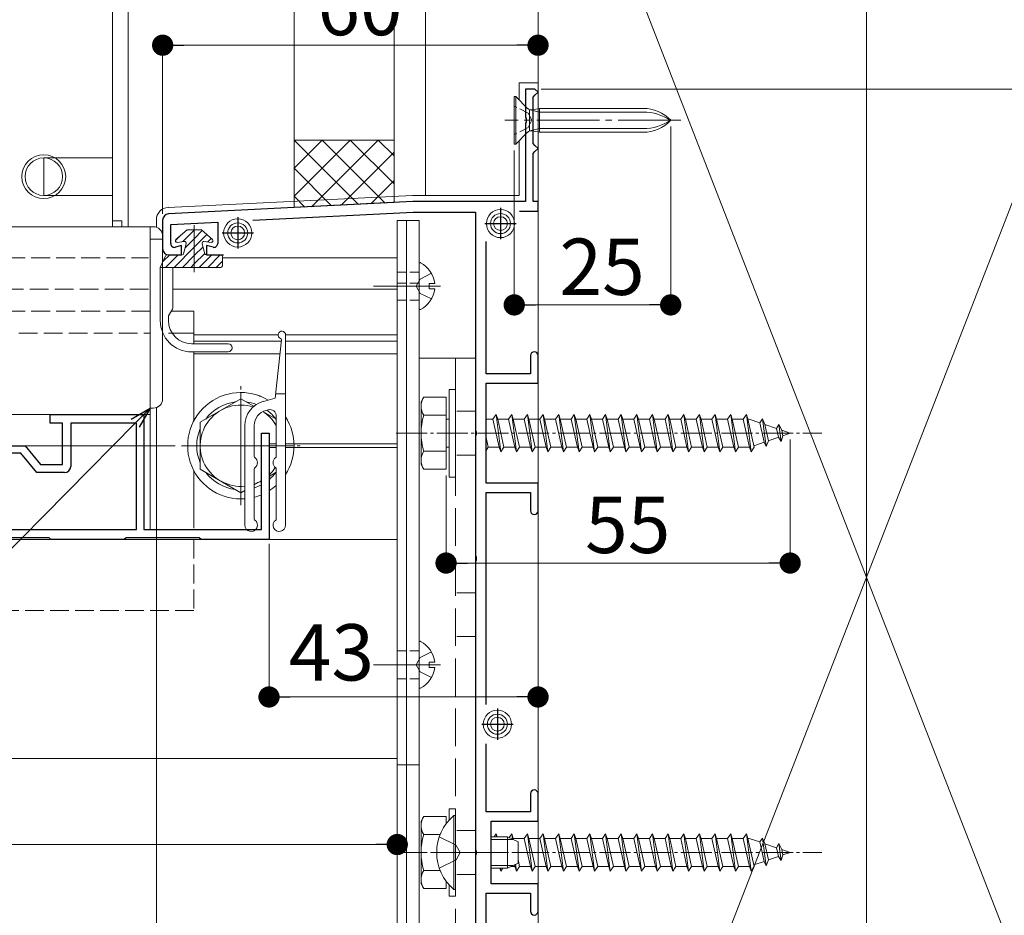
# Model space of a CAD drawing. Extents: x 0 to 1386, y 0 to 2244.
# Drawn here: x 1013 to 1171, y 1330 to 1473 of the extents above; entities that cross this region are included whole.
import ezdxf

# ---------------------------------------------------------------- set-up
doc = ezdxf.new("R2010")
doc.units = 0
doc.linetypes.add('YCENTER_1', pattern=[13, 10, -1, 1, -1])
doc.linetypes.add('YHIDDEN_1', pattern=[4, 3, -1])
for name, color, linetype, lineweight in [('YKK_11', 7, 'CONTINUOUS', 30), ('YKK_12', 2, 'CONTINUOUS', 13), ('YKK_13', 4, 'CONTINUOUS', 13), ('YKK_D', 6, 'CONTINUOUS', 13), ('YSS_K', 3, 'CONTINUOUS', 13)]:
    doc.layers.add(name, color=color, linetype=linetype, lineweight=lineweight)
doc.styles.get("Standard").update_dxf_attribs({"font": 'txt', "bigfont": 'BIGFONT'})

msp = doc.modelspace()

# ---------------------------------------------------------------- linework, layer by layer
at = {"layer": 'YKK_11', "color": 0, "linetype": 'ByBlock', "lineweight": -2, "ltscale": 0.5}
for p, q in [((1095.8, 1462.38), (1094.3, 1462.38)), ((1094.3, 1462.38), (1094.3, 1457.84)), ((1096.3, 1461.88), (1095.8, 1462.38)), ((1095.5, 1461.08), (1095.8, 1461.38)), ((1095.5, 1453.68), (1095.5, 1461.08)), ((1095.8, 1461.38), (1096.3, 1461.88)), ((1094.3, 1457.84), (1094.42, 1457.65)), ((1094.42, 1457.65), (1094.42, 1457.11)), ((1094.42, 1457.11), (1094.3, 1456.92)), ((1094.3, 1456.92), (1094.3, 1444.38)), ((1095.8, 1453.38), (1095.5, 1453.68)), ((1096.3, 1452.88), (1095.8, 1453.38)), ((1095.8, 1452.38), (1096.3, 1452.88)), ((1095.5, 1452.08), (1095.8, 1452.38)), ((1095.5, 1444.38), (1095.5, 1452.08)), ((1076.3, 1444.38), (1037.25, 1442.43)), ((1094.3, 1444.38), (1076.3, 1444.38)), ((1096.3, 1444.38), (1095.5, 1444.38)), ((1096.3, 1442.88), (1096.3, 1444.38)), ((1050.69, 1441.4), (1076.34, 1442.68)), ((1076.34, 1442.68), (1086.3, 1442.68)), ((1086.3, 1442.68), (1086.3, 1407.84)), ((1093.36, 1442.88), (1096.3, 1442.88)), ((1036.3, 1441.43), (1036.3, 1436.88)), ((1037.6, 1440.74), (1045.1, 1441.12)), ((1037.6, 1437.68), (1037.6, 1440.74)), ((1045.1, 1441.12), (1045.1, 1437.68)), ((1039.3, 1437.38), (1038.37, 1437.11)), ((1039.3, 1435.88), (1039.3, 1437.38)), ((1044.35, 1437.1), (1043.3, 1437.37)), ((1043.3, 1437.37), (1043.3, 1435.88)), ((1088, 1416.88), (1088, 1438.01)), ((1037.3, 1435.88), (1039.3, 1435.88)), ((1043.3, 1435.88), (1046, 1435.88)), ((1095.1, 1419.78), (1095.1, 1416.88)), ((1096.3, 1415.38), (1096.3, 1419.78)), ((1095.1, 1416.88), (1088, 1416.88)), ((1088, 1399.38), (1088, 1415.38)), ((1088, 1415.38), (1096.3, 1415.38)), ((1018.3, 1408.98), (1018.3, 1410.38)), ((1018.3, 1410.38), (1033.3, 1410.38)), ((1033.3, 1410.38), (1033.3, 1391.98)), ((1020.3, 1408.98), (1018.3, 1408.98)), ((1020.3, 1402.38), (1020.3, 1408.98)), ((1032.1, 1408.98), (1021.6, 1408.98)), ((1021.6, 1408.98), (1021.6, 1402.08)), ((1032.1, 1391.98), (1032.1, 1408.98)), ((1052.1, 1391.98), (1052.1, 1407.38)), ((1052.1, 1407.38), (1053.3, 1407.38)), ((1053.3, 1407.38), (1053.3, 1390.38)), ((1086.3, 1407.84), (1086.42, 1407.65)), ((1086.42, 1407.11), (1086.3, 1406.92)), ((1086.42, 1407.65), (1086.42, 1407.11)), ((1008.76, 1405.38), (1014.3, 1405.38)), ((1014.3, 1405.38), (1016.8, 1402.38)), ((1086.3, 1406.92), (1086.3, 1387.84)), ((1013.61, 1404.18), (1012.1, 1404.18)), ((1016.19, 1401.08), (1013.61, 1404.18)), ((1016.8, 1402.38), (1020.3, 1402.38)), ((1020.6, 1401.08), (1016.19, 1401.08)), ((1096.3, 1399.38), (1088, 1399.38)), ((1096.3, 1394.98), (1096.3, 1399.38)), ((1088, 1364.04), (1088, 1397.88)), ((1088, 1397.88), (1095.1, 1397.88)), ((1095.1, 1397.88), (1095.1, 1394.98)), ((1000.8, 1391.98), (1032.1, 1391.98)), ((1000.8, 1391.98), (1032.1, 1391.98)), ((1033.3, 1391.98), (1052.1, 1391.98)), ((1018.15, 1390.68), (1006.45, 1390.68)), ((1018.45, 1390.38), (1018.15, 1390.68)), ((1030.15, 1390.38), (1018.45, 1390.38)), ((1030.45, 1390.68), (1030.15, 1390.38)), ((1042.15, 1390.68), (1030.45, 1390.68)), ((1042.45, 1390.38), (1042.15, 1390.68)), ((1053.3, 1390.38), (1042.45, 1390.38)), ((1086.3, 1387.84), (1086.42, 1387.65)), ((1086.42, 1387.11), (1086.3, 1386.92)), ((1086.3, 1386.92), (1086.3, 1340.84)), ((1086.42, 1387.65), (1086.42, 1387.11)), ((1088, 1346.88), (1088, 1357.72)), ((1095.1, 1349.78), (1095.1, 1346.88)), ((1096.3, 1345.38), (1096.3, 1349.78)), ((1095.1, 1346.88), (1088, 1346.88)), ((1088.8, 1335.38), (1088.8, 1345.38)), ((1088.8, 1345.38), (1096.3, 1345.38)), ((1086.3, 1340.84), (1086.42, 1340.65)), ((1086.42, 1340.11), (1086.3, 1339.92)), ((1086.3, 1339.92), (1086.3, 1317.84)), ((1086.42, 1340.65), (1086.42, 1340.11)), ((1096.3, 1335.38), (1088.8, 1335.38)), ((1096.3, 1330.98), (1096.3, 1335.38)), ((1088, 1296.88), (1088, 1333.88)), ((1088, 1333.88), (1095.1, 1333.88)), ((1095.1, 1333.88), (1095.1, 1330.98))]:
    msp.add_line(p, q, dxfattribs=at)
at = {"layer": 'YKK_11', "color": 2, "ltscale": 0.5}
for p, q in [((1090.3, 1443.38), (1090.3, 1438.38)), ((1048.3, 1441.88), (1048.3, 1436.88)), ((1087.8, 1440.88), (1092.8, 1440.88)), ((1045.8, 1439.38), (1050.8, 1439.38)), ((1089.8, 1363.38), (1089.8, 1358.38)), ((1087.3, 1360.88), (1092.3, 1360.88))]:
    msp.add_line(p, q, dxfattribs=at)
at = {"layer": 'YKK_11', "color": 0, "linetype": 'ByBlock', "lineweight": -2, "ltscale": 0.5}
for centre, radius, start, end in [((1037.3, 1441.43), 1, 92.8624, 180), ((1037.3, 1436.88), 1, 180, 270), ((1038.2, 1437.68), 0.6, 180, 286.6459), ((1044.5, 1437.68), 0.6, 255.7557, 360), ((1095.7, 1419.78), 0.6, 90, 180), ((1095.7, 1419.78), 0.6, 0, 90), ((1020.6, 1402.08), 1, 270, 360), ((1095.7, 1394.98), 0.6, 180, 270), ((1095.7, 1394.98), 0.6, 270, 360), ((1095.7, 1349.78), 0.6, 90, 180), ((1095.7, 1349.78), 0.6, 0, 90), ((1095.7, 1330.98), 0.6, 180, 270), ((1095.7, 1330.98), 0.6, 270, 360)]:
    msp.add_arc(centre, radius, start, end, dxfattribs=at)
at = {"layer": 'YKK_12', "ltscale": 3}
msp.add_line((1148.8, 1760.87), (1148.8, 1065.38), dxfattribs=at)
at = {"layer": 'YKK_12', "linetype": 'YCENTER_1'}
for p, q in [((1119.1, 1457.38), (1090.99, 1457.38)), ((1079.6, 1340.38), (1093.6, 1340.38))]:
    msp.add_line(p, q, dxfattribs=at)
at = {"layer": 'YKK_12', "linetype": 'YHIDDEN_1'}
for p, q in [((351.3, 1435.38), (1034.05, 1435.38)), ((1034.05, 1430.38), (351.3, 1430.38)), ((351.3, 1426.88), (1034.3, 1426.88)), ((1037.68, 1426.88), (1041.3, 1426.88)), ((1013.3, 1423.38), (1034.3, 1423.38)), ((1037.22, 1423.38), (1041.3, 1423.38)), ((1041.3, 1390.38), (1041.3, 1379.04)), ((1041.3, 1379.04), (401.3, 1379.04))]:
    msp.add_line(p, q, dxfattribs=at)
at = {"layer": 'YKK_12'}
for p, q in [((1045.85, 1435.38), (1073.8, 1435.38)), ((1073.8, 1270.38), (1073.8, 1435.38)), ((1037.92, 1430.38), (1073.8, 1430.38)), ((1041.3, 1426.88), (1037.68, 1426.88)), ((1041.3, 1426.88), (1041.3, 1421.68)), ((1041.3, 1423.38), (1037.8, 1423.38)), ((1041.3, 1423.08), (1054.75, 1423.08)), ((1055.95, 1423.08), (1073.8, 1423.08)), ((1041.3, 1422.08), (1055.26, 1422.08)), ((1055.95, 1422.08), (1073.8, 1422.08)), ((1041.3, 1420.38), (1041.3, 1409.38)), ((1041.3, 1420.08), (1055.05, 1420.08)), ((1055.95, 1420.08), (1073.8, 1420.08)), ((1048.8, 1411.88), (1048.8, 1398.88)), ((1055.3, 1405.38), (1042.3, 1405.38)), ((1053.3, 1405.68), (1054.45, 1405.68)), ((1055.95, 1405.68), (1073.8, 1405.68)), ((1057.29, 1405.68), (1073.8, 1405.68)), ((1053.3, 1405.08), (1054.45, 1405.08)), ((1055.95, 1405.08), (1073.8, 1405.08)), ((1057.29, 1405.08), (1073.8, 1405.08)), ((1041.3, 1401.38), (1041.3, 1392.18)), ((315.3, 1390.38), (1073.8, 1390.38)), ((315.3, 1355.38), (1073.8, 1355.38))]:
    msp.add_line(p, q, dxfattribs=at)
at = {"layer": 'YKK_12', "linetype": 'YCENTER_1', "ltscale": 0.5}
for p, q in [((1048.8, 1395.88), (1048.8, 1414.88)), ((1073.6, 1407.38), (1141.64, 1407.38)), ((1039.3, 1405.38), (1058.3, 1405.38)), ((1073.6, 1340.38), (1141.64, 1340.38))]:
    msp.add_line(p, q, dxfattribs=at)
at = {"layer": 'YKK_12'}
msp.add_circle((1017.3, 1448.38), 3.5, dxfattribs=at)
at = {"layer": 'YKK_13'}
for p, q in [((1028.3, 1440.38), (1028.3, 1509.38)), ((1030.8, 1509.38), (1030.8, 1440.38)), ((1093.3, 1463.38), (1096.3, 1463.38)), ((1093.3, 1460.63), (1093.3, 1463.38)), ((1096.3, 1255.38), (1096.3, 1463.38)), ((1092.75, 1461.18), (1092.5, 1461.18)), ((1092.5, 1461.18), (1092.5, 1453.58)), ((1094.64, 1459.29), (1092.75, 1461.18)), ((1092.75, 1461.18), (1092.75, 1453.58)), ((1094.94, 1455.77), (1094.94, 1458.99)), ((1096.54, 1458.7), (1095.02, 1459.08)), ((1095.35, 1459.07), (1096.54, 1459.28)), ((1113.12, 1459.28), (1096.54, 1459.28)), ((1096.54, 1459.28), (1096.54, 1455.48)), ((1113.12, 1458.7), (1096.54, 1458.7)), ((1096.54, 1456.05), (1095.02, 1455.68)), ((1113.12, 1456.05), (1096.54, 1456.05)), ((1094.64, 1455.47), (1092.75, 1453.58)), ((1095.35, 1455.69), (1096.54, 1455.48)), ((1113.12, 1455.48), (1096.54, 1455.48)), ((1092.5, 1453.58), (1092.75, 1453.58)), ((1093.3, 1445.38), (1093.3, 1454.13)), ((1017.3, 1445.38), (1017.3, 1451.38)), ((1017.3, 1451.38), (1028.3, 1451.38)), ((1017.3, 1445.38), (1028.3, 1445.38)), ((1076.25, 1445.38), (1037.2, 1443.47)), ((1093.3, 1445.38), (1076.35, 1445.38)), ((1034.3, 1440.38), (1034.8, 1440.38)), ((1034.3, 1438.38), (1034.3, 1440.38)), ((1035.3, 1441.48), (1035.3, 1440.29)), ((1073.8, 1269.38), (1073.8, 1441.38)), ((1073.8, 1441.38), (1075.3, 1441.38)), ((1075.3, 1269.38), (1075.3, 1441.38)), ((1075.3, 1441.38), (1077.3, 1441.38)), ((1077.3, 1441.38), (1077.3, 1269.38)), ((1036.3, 1438.88), (1036.3, 1438.38)), ((1039.15, 1438.95), (1038.35, 1438.15)), ((1040.2, 1439.88), (1038.43, 1438.32)), ((1040.2, 1439.88), (1038.43, 1438.32)), ((1041.35, 1439.8), (1039.54, 1438)), ((1041.35, 1438.46), (1039.91, 1437.02)), ((1040.2, 1439.88), (1042.5, 1439.88)), ((1041.43, 1439.88), (1041.35, 1439.8)), ((1042.64, 1439.75), (1041.35, 1438.46)), ((1043.36, 1439.12), (1041.35, 1437.11)), ((1042.5, 1439.88), (1044.27, 1438.32)), ((1044.07, 1438.49), (1043.54, 1437.95)), ((1034.3, 1426.88), (1034.3, 1438.38)), ((1034.3, 1438.38), (1036.3, 1438.38)), ((1036.3, 1438.38), (1036.3, 1413.38)), ((1041.35, 1437.11), (1038.12, 1433.88)), ((1039.75, 1438.02), (1038.63, 1437.88)), ((1040.08, 1437.65), (1039.65, 1436.06)), ((1042.75, 1437.16), (1041.35, 1435.76)), ((1042.62, 1437.65), (1043.05, 1436.06)), ((1042.95, 1438.02), (1044.07, 1437.88)), ((1035.92, 1433.88), (1036.78, 1435.74)), ((1037.43, 1435.88), (1036.35, 1434.8)), ((1038.77, 1435.88), (1036.77, 1433.88)), ((1037.01, 1435.88), (1039.41, 1435.88)), ((1041.35, 1435.76), (1039.47, 1433.88)), ((1043.04, 1436.1), (1041.35, 1434.42)), ((1044.16, 1435.88), (1042.16, 1433.88)), ((1043.29, 1435.88), (1045.6, 1435.88)), ((1045.51, 1435.88), (1043.51, 1433.88)), ((1045.85, 1435.63), (1045.85, 1434.13)), ((1035.92, 1433.88), (1038.12, 1433.88)), ((1035.92, 1425.38), (1035.92, 1433.88)), ((1037.92, 1433.88), (1037.92, 1427.37)), ((1038.12, 1433.88), (1043.09, 1433.88)), ((1041.35, 1434.42), (1040.81, 1433.88)), ((1043.09, 1433.88), (1045.6, 1433.88)), ((1045.85, 1434.87), (1044.86, 1433.88)), ((1077.3, 1434.48), (1077.3, 1427.28)), ((1080.7, 1430.88), (1069.98, 1430.88)), ((1080.7, 1430.88), (1069.98, 1430.88)), ((1078.9, 1430.45), (1078.9, 1431.3)), ((1079.78, 1431.3), (1078.9, 1431.3)), ((1079.78, 1430.45), (1078.9, 1430.45)), ((1037.22, 1425.38), (1037.22, 1426)), ((1037.26, 1426.15), (1037.88, 1427.22)), ((1034.3, 1425.68), (1034.3, 1411.38)), ((1046.76, 1421.68), (1040.92, 1421.68)), ((1046.76, 1420.38), (1040.92, 1420.38)), ((1077.3, 1419.38), (1086.3, 1419.38)), ((1086.3, 1419.38), (1086.3, 1299.38)), ((1036.3, 1413.38), (1036.3, 1412.88)), ((1034.8, 1411.38), (1034.3, 1411.38)), ((1035.3, 1411.47), (1035.3, 1270.38)), ((1077.3, 1373.98), (1077.3, 1366.78)), ((1078.9, 1369.95), (1078.9, 1370.8)), ((1079.78, 1370.8), (1078.9, 1370.8)), ((1080.7, 1370.38), (1069.98, 1370.38)), ((1079.78, 1369.95), (1078.9, 1369.95)), ((1075.3, 1354.38), (1073.8, 1354.38)), ((1077.3, 1354.38), (1075.3, 1354.38))]:
    msp.add_line(p, q, dxfattribs=at)
at = {"layer": 'YKK_13', "linetype": 'YHIDDEN_1', "ltscale": 0.5}
for p, q in [((1094.72, 1458.52), (1092.5, 1459.63)), ((1094.72, 1458.52), (1095.33, 1457.38)), ((1094.72, 1456.23), (1095.33, 1457.38)), ((1094.72, 1456.23), (1092.5, 1455.13)), ((1075.3, 1433.13), (1073.8, 1433.13)), ((1077.3, 1433.13), (1075.3, 1433.13)), ((1075.3, 1431.38), (1073.8, 1431.38)), ((1077.3, 1431.38), (1075.3, 1431.38)), ((1075.3, 1428.63), (1073.8, 1428.63)), ((1077.3, 1428.63), (1075.3, 1428.63)), ((1075.3, 1372.63), (1073.8, 1372.63)), ((1077.3, 1372.63), (1075.3, 1372.63)), ((1075.3, 1368.13), (1073.8, 1368.13)), ((1077.3, 1368.13), (1075.3, 1368.13))]:
    msp.add_line(p, q, dxfattribs=at)
at = {"layer": 'YKK_13', "linetype": 'YHIDDEN_1'}
for p, q in [((1028.3, 1441.33), (1029.8, 1441.33)), ((1029.8, 1441.33), (1029.8, 1440.38)), ((1079.27, 1432.93), (1077.45, 1432.02)), ((1076.84, 1430.88), (1077.45, 1432.02)), ((1076.84, 1430.88), (1077.45, 1429.73)), ((1079.27, 1428.83), (1077.45, 1429.73)), ((1086.3, 1410.88), (1083.1, 1410.88)), ((1086.3, 1403.88), (1083.1, 1403.88)), ((1086.3, 1381.88), (1083.1, 1381.88)), ((1086.3, 1374.88), (1083.1, 1374.88)), ((1079.27, 1372.43), (1077.45, 1371.52)), ((1076.84, 1370.38), (1077.45, 1371.52)), ((1076.84, 1370.38), (1077.45, 1369.23)), ((1079.27, 1368.33), (1077.45, 1369.23)), ((1080.52, 1342.88), (1083.23, 1341.52)), ((1086.3, 1343.88), (1083.1, 1343.88)), ((1083.84, 1340.38), (1083.23, 1341.52)), ((1083.84, 1340.38), (1083.23, 1339.23)), ((1080.52, 1337.88), (1083.23, 1339.23)), ((1086.3, 1336.88), (1083.1, 1336.88))]:
    msp.add_line(p, q, dxfattribs=at)
at = {"layer": 'YKK_13', "linetype": 'YCENTER_1'}
msp.add_line((1041.35, 1440.61), (1041.35, 1433.11), dxfattribs=at)
at = {"layer": 'YKK_13', "linetype": 'Continuous', "ltscale": 0.5}
for p, q in [((1055.95, 1392.68), (1055.95, 1423.08)), ((1055.28, 1422.31), (1054.3, 1412.98)), ((1054.38, 1413.68), (1055.95, 1413.68)), ((1082.1, 1414.38), (1082.1, 1400.38)), ((1082.1, 1414.38), (1083.1, 1414.38)), ((1083.1, 1414.38), (1083.1, 1400.38)), ((1048.8, 1412.89), (1042.3, 1409.13)), ((1050.89, 1411.68), (1048.8, 1412.89)), ((1052.41, 1412.47), (1054.3, 1412.98)), ((1077.6, 1412.38), (1078.03, 1413.13)), ((1077.6, 1402.38), (1077.6, 1412.38)), ((1081.6, 1413.13), (1078.03, 1413.13)), ((1081.6, 1413.13), (1081.6, 1401.63)), ((1054.45, 1409.62), (1052.33, 1410.85)), ((1052.8, 1411.03), (1053.19, 1411.13)), ((1054.45, 1403.65), (1054.45, 1410.16)), ((1081.6, 1410.27), (1078.05, 1410.27)), ((1089.1, 1409.63), (1089.6, 1410.38)), ((1089.6, 1410.38), (1090.35, 1404.38)), ((1089.6, 1410.38), (1089.85, 1409.63)), ((1091.6, 1409.63), (1092.1, 1410.38)), ((1092.1, 1410.38), (1092.35, 1409.63)), ((1092.1, 1410.38), (1092.85, 1404.38)), ((1094.1, 1409.63), (1094.6, 1410.38)), ((1094.6, 1410.38), (1094.85, 1409.63)), ((1094.6, 1410.38), (1095.35, 1404.38)), ((1096.6, 1409.63), (1097.1, 1410.38)), ((1097.1, 1410.38), (1097.35, 1409.63)), ((1097.1, 1410.38), (1097.85, 1404.38)), ((1099.1, 1409.63), (1099.6, 1410.38)), ((1099.6, 1410.38), (1099.85, 1409.63)), ((1099.6, 1410.38), (1100.35, 1404.38)), ((1101.6, 1409.63), (1102.1, 1410.38)), ((1102.1, 1410.38), (1102.35, 1409.63)), ((1102.1, 1410.38), (1102.85, 1404.38)), ((1104.1, 1409.63), (1104.6, 1410.38)), ((1104.6, 1410.38), (1104.85, 1409.63)), ((1104.6, 1410.38), (1105.35, 1404.38)), ((1106.6, 1409.63), (1107.1, 1410.38)), ((1107.1, 1410.38), (1107.35, 1409.63)), ((1107.1, 1410.38), (1107.85, 1404.38)), ((1109.1, 1409.63), (1109.6, 1410.38)), ((1109.6, 1410.38), (1109.85, 1409.63)), ((1109.6, 1410.38), (1110.35, 1404.38)), ((1111.6, 1409.63), (1112.1, 1410.38)), ((1112.1, 1410.38), (1112.35, 1409.63)), ((1112.1, 1410.38), (1112.85, 1404.38)), ((1114.1, 1409.63), (1114.6, 1410.38)), ((1114.6, 1410.38), (1114.85, 1409.63)), ((1114.6, 1410.38), (1115.35, 1404.38)), ((1116.6, 1409.63), (1117.1, 1410.38)), ((1117.1, 1410.38), (1117.35, 1409.63)), ((1117.1, 1410.38), (1117.85, 1404.38)), ((1119.1, 1409.63), (1119.6, 1410.38)), ((1119.6, 1410.38), (1119.85, 1409.63)), ((1119.6, 1410.38), (1120.35, 1404.38)), ((1121.6, 1409.63), (1122.1, 1410.38)), ((1122.1, 1410.38), (1122.35, 1409.63)), ((1122.1, 1410.38), (1122.85, 1404.38)), ((1124.1, 1409.63), (1124.6, 1410.38)), ((1124.6, 1410.38), (1124.85, 1409.63)), ((1124.6, 1410.38), (1125.35, 1404.38)), ((1126.6, 1409.63), (1127.1, 1410.38)), ((1127.1, 1410.38), (1127.35, 1409.63)), ((1127.1, 1410.38), (1127.85, 1404.38)), ((1129.1, 1409.63), (1129.6, 1410.38)), ((1129.6, 1410.38), (1129.85, 1409.63)), ((1129.6, 1410.38), (1130.35, 1404.38)), ((1042.3, 1409.13), (1042.3, 1401.63)), ((1049.45, 1408.61), (1049.45, 1392.68)), ((1050.95, 1408.61), (1050.95, 1403.65)), ((1081.6, 1409.63), (1082.1, 1409.63)), ((1088, 1409.63), (1089.1, 1409.63)), ((1089.1, 1409.63), (1090.1, 1405.13)), ((1089.85, 1409.63), (1090.85, 1405.13)), ((1089.85, 1409.63), (1091.6, 1409.63)), ((1091.6, 1409.63), (1092.6, 1405.13)), ((1092.35, 1409.63), (1094.1, 1409.63)), ((1092.35, 1409.63), (1093.35, 1405.13)), ((1094.1, 1409.63), (1095.1, 1405.13)), ((1094.85, 1409.63), (1096.6, 1409.63)), ((1094.85, 1409.63), (1095.85, 1405.13)), ((1096.6, 1409.63), (1097.6, 1405.13)), ((1097.35, 1409.63), (1099.1, 1409.63)), ((1097.35, 1409.63), (1098.35, 1405.13)), ((1099.1, 1409.63), (1100.1, 1405.13)), ((1099.85, 1409.63), (1101.6, 1409.63)), ((1099.85, 1409.63), (1100.85, 1405.13)), ((1101.6, 1409.63), (1102.6, 1405.13)), ((1102.35, 1409.63), (1104.1, 1409.63)), ((1102.35, 1409.63), (1103.35, 1405.13)), ((1104.1, 1409.63), (1105.1, 1405.13)), ((1104.85, 1409.63), (1106.6, 1409.63)), ((1104.85, 1409.63), (1105.85, 1405.13)), ((1106.6, 1409.63), (1107.6, 1405.13)), ((1107.35, 1409.63), (1109.1, 1409.63)), ((1107.35, 1409.63), (1108.35, 1405.13)), ((1109.1, 1409.63), (1110.1, 1405.13)), ((1109.85, 1409.63), (1111.6, 1409.63)), ((1109.85, 1409.63), (1110.85, 1405.13)), ((1111.6, 1409.63), (1112.6, 1405.13)), ((1112.35, 1409.63), (1114.1, 1409.63)), ((1112.35, 1409.63), (1113.35, 1405.13)), ((1114.1, 1409.63), (1115.1, 1405.13)), ((1114.85, 1409.63), (1116.6, 1409.63)), ((1114.85, 1409.63), (1115.85, 1405.13)), ((1116.6, 1409.63), (1117.6, 1405.13)), ((1117.35, 1409.63), (1119.1, 1409.63)), ((1117.35, 1409.63), (1118.35, 1405.13)), ((1119.1, 1409.63), (1120.1, 1405.13)), ((1119.85, 1409.63), (1121.6, 1409.63)), ((1119.85, 1409.63), (1120.85, 1405.13)), ((1121.6, 1409.63), (1122.6, 1405.13)), ((1122.35, 1409.63), (1124.1, 1409.63)), ((1122.35, 1409.63), (1123.35, 1405.13)), ((1124.1, 1409.63), (1125.1, 1405.13)), ((1124.85, 1409.63), (1126.6, 1409.63)), ((1124.85, 1409.63), (1125.85, 1405.13)), ((1126.6, 1409.63), (1127.6, 1405.13)), ((1127.35, 1409.63), (1129.1, 1409.63)), ((1127.35, 1409.63), (1128.35, 1405.13)), ((1129.1, 1409.63), (1130.1, 1405.13)), ((1129.85, 1409.63), (1130.07, 1409.63)), ((1129.85, 1409.63), (1130.85, 1405.13)), ((1130.07, 1409.63), (1131.73, 1409.06)), ((1132.19, 1409.69), (1131.73, 1409.06)), ((1131.73, 1409.06), (1132.42, 1405.94)), ((1132.19, 1409.69), (1132.54, 1408.78)), ((1132.19, 1409.69), (1132.74, 1405.26)), ((1132.54, 1408.78), (1134.43, 1408.13)), ((1132.54, 1408.78), (1133.12, 1406.18)), ((1134.8, 1408.79), (1134.43, 1408.13)), ((1134.8, 1408.79), (1135.25, 1407.85)), ((1134.8, 1408.79), (1135.14, 1406.08)), ((1134.43, 1408.13), (1134.74, 1406.74)), ((1135.14, 1406.08), (1135.44, 1406.98)), ((1135.25, 1407.85), (1136.6, 1407.38)), ((1135.25, 1407.85), (1135.44, 1406.98)), ((1136.6, 1407.38), (1135.44, 1406.98)), ((1088, 1406.7), (1088.35, 1405.13)), ((1132.42, 1405.94), (1130.79, 1405.38)), ((1132.74, 1405.26), (1132.42, 1405.94)), ((1132.74, 1405.26), (1133.12, 1406.18)), ((1134.74, 1406.74), (1133.12, 1406.18)), ((1135.14, 1406.08), (1134.74, 1406.74)), ((1081.6, 1404.49), (1078.05, 1404.49)), ((1081.6, 1405.13), (1082.1, 1405.13)), ((1088, 1404.6), (1088.35, 1405.13)), ((1090.1, 1405.13), (1088.35, 1405.13)), ((1090.1, 1405.13), (1090.35, 1404.38)), ((1090.35, 1404.38), (1090.85, 1405.13)), ((1092.6, 1405.13), (1090.85, 1405.13)), ((1092.6, 1405.13), (1092.85, 1404.38)), ((1092.85, 1404.38), (1093.35, 1405.13)), ((1095.1, 1405.13), (1093.35, 1405.13)), ((1095.1, 1405.13), (1095.35, 1404.38)), ((1095.35, 1404.38), (1095.85, 1405.13)), ((1097.6, 1405.13), (1095.85, 1405.13)), ((1097.6, 1405.13), (1097.85, 1404.38)), ((1097.85, 1404.38), (1098.35, 1405.13)), ((1100.1, 1405.13), (1098.35, 1405.13)), ((1100.1, 1405.13), (1100.35, 1404.38)), ((1100.35, 1404.38), (1100.85, 1405.13)), ((1102.6, 1405.13), (1100.85, 1405.13)), ((1102.6, 1405.13), (1102.85, 1404.38)), ((1102.85, 1404.38), (1103.35, 1405.13)), ((1105.1, 1405.13), (1103.35, 1405.13)), ((1105.1, 1405.13), (1105.35, 1404.38)), ((1105.35, 1404.38), (1105.85, 1405.13)), ((1107.6, 1405.13), (1105.85, 1405.13)), ((1107.6, 1405.13), (1107.85, 1404.38)), ((1107.85, 1404.38), (1108.35, 1405.13)), ((1110.1, 1405.13), (1108.35, 1405.13)), ((1110.1, 1405.13), (1110.35, 1404.38)), ((1110.35, 1404.38), (1110.85, 1405.13)), ((1112.6, 1405.13), (1110.85, 1405.13)), ((1112.6, 1405.13), (1112.85, 1404.38)), ((1112.85, 1404.38), (1113.35, 1405.13)), ((1115.1, 1405.13), (1113.35, 1405.13)), ((1115.1, 1405.13), (1115.35, 1404.38)), ((1115.35, 1404.38), (1115.85, 1405.13)), ((1117.6, 1405.13), (1115.85, 1405.13)), ((1117.6, 1405.13), (1117.85, 1404.38)), ((1117.85, 1404.38), (1118.35, 1405.13)), ((1120.1, 1405.13), (1118.35, 1405.13)), ((1120.1, 1405.13), (1120.35, 1404.38)), ((1120.35, 1404.38), (1120.85, 1405.13)), ((1122.6, 1405.13), (1120.85, 1405.13)), ((1122.6, 1405.13), (1122.85, 1404.38)), ((1122.85, 1404.38), (1123.35, 1405.13)), ((1125.1, 1405.13), (1123.35, 1405.13)), ((1125.1, 1405.13), (1125.35, 1404.38)), ((1125.35, 1404.38), (1125.85, 1405.13)), ((1127.6, 1405.13), (1125.85, 1405.13)), ((1127.6, 1405.13), (1127.85, 1404.38)), ((1127.85, 1404.38), (1128.35, 1405.13)), ((1130.07, 1405.13), (1128.35, 1405.13)), ((1130.1, 1405.14), (1130.07, 1405.13)), ((1130.1, 1405.13), (1130.35, 1404.38)), ((1130.35, 1404.38), (1130.85, 1405.13)), ((1077.6, 1402.38), (1078.03, 1401.63)), ((1042.3, 1401.63), (1048.8, 1397.87)), ((1050.95, 1401.71), (1050.95, 1393.65)), ((1053.3, 1400.47), (1054.45, 1401.14)), ((1054.45, 1393.65), (1054.45, 1401.71)), ((1078.03, 1401.63), (1081.6, 1401.63)), ((1050.95, 1399.12), (1052.05, 1399.75)), ((1082.1, 1400.38), (1083.1, 1400.38)), ((1048.8, 1397.87), (1049.45, 1398.25)), ((1082.1, 1347.38), (1082.1, 1345.56)), ((1082.1, 1347.38), (1083.1, 1347.38)), ((1083.1, 1347.38), (1083.1, 1333.38)), ((1077.6, 1345.38), (1078.03, 1346.13)), ((1081.6, 1346.13), (1078.03, 1346.13)), ((1081.6, 1346.13), (1081.6, 1344.95)), ((1082.85, 1346.28), (1083.1, 1346.28)), ((1082.85, 1346.28), (1082.85, 1334.48)), ((1083.1, 1334.48), (1083.1, 1346.28)), ((1077.6, 1335.38), (1077.6, 1345.38)), ((1080.66, 1343.27), (1078.05, 1343.27)), ((1088.8, 1342.88), (1091.4, 1342.88)), ((1089.27, 1342.88), (1089.6, 1343.38)), ((1089.6, 1343.38), (1089.66, 1342.88)), ((1089.6, 1343.38), (1089.77, 1342.88)), ((1091.4, 1342.88), (1093.1, 1342.08)), ((1091.4, 1342.88), (1091.4, 1337.88)), ((1091.68, 1342.75), (1092.1, 1343.38)), ((1092.1, 1343.38), (1092.35, 1342.63)), ((1092.1, 1343.38), (1092.21, 1342.5)), ((1092.35, 1342.63), (1094.1, 1342.63)), ((1092.35, 1342.63), (1092.4, 1342.41)), ((1094.1, 1342.63), (1094.6, 1343.38)), ((1094.1, 1342.63), (1095.1, 1338.13)), ((1094.6, 1343.38), (1094.85, 1342.63)), ((1094.6, 1343.38), (1095.35, 1337.38)), ((1094.85, 1342.63), (1096.6, 1342.63)), ((1094.85, 1342.63), (1095.85, 1338.13)), ((1096.6, 1342.63), (1097.1, 1343.38)), ((1096.6, 1342.63), (1097.6, 1338.13)), ((1097.1, 1343.38), (1097.35, 1342.63)), ((1097.1, 1343.38), (1097.85, 1337.38)), ((1097.35, 1342.63), (1099.1, 1342.63)), ((1097.35, 1342.63), (1098.35, 1338.13)), ((1099.1, 1342.63), (1099.6, 1343.38)), ((1099.1, 1342.63), (1100.1, 1338.13)), ((1099.6, 1343.38), (1099.85, 1342.63)), ((1099.6, 1343.38), (1100.35, 1337.38)), ((1099.85, 1342.63), (1101.6, 1342.63)), ((1099.85, 1342.63), (1100.85, 1338.13)), ((1101.6, 1342.63), (1102.1, 1343.38)), ((1101.6, 1342.63), (1102.6, 1338.13)), ((1102.1, 1343.38), (1102.35, 1342.63)), ((1102.1, 1343.38), (1102.85, 1337.38)), ((1102.35, 1342.63), (1104.1, 1342.63)), ((1102.35, 1342.63), (1103.35, 1338.13)), ((1104.1, 1342.63), (1104.6, 1343.38)), ((1104.1, 1342.63), (1105.1, 1338.13)), ((1104.6, 1343.38), (1104.85, 1342.63)), ((1104.6, 1343.38), (1105.35, 1337.38)), ((1104.85, 1342.63), (1106.6, 1342.63)), ((1104.85, 1342.63), (1105.85, 1338.13)), ((1106.6, 1342.63), (1107.1, 1343.38)), ((1106.6, 1342.63), (1107.6, 1338.13)), ((1107.1, 1343.38), (1107.35, 1342.63)), ((1107.1, 1343.38), (1107.85, 1337.38)), ((1107.35, 1342.63), (1109.1, 1342.63)), ((1107.35, 1342.63), (1108.35, 1338.13)), ((1109.1, 1342.63), (1109.6, 1343.38)), ((1109.1, 1342.63), (1110.1, 1338.13)), ((1109.6, 1343.38), (1109.85, 1342.63)), ((1109.6, 1343.38), (1110.35, 1337.38)), ((1109.85, 1342.63), (1111.6, 1342.63)), ((1109.85, 1342.63), (1110.85, 1338.13)), ((1111.6, 1342.63), (1112.1, 1343.38)), ((1111.6, 1342.63), (1112.6, 1338.13)), ((1112.1, 1343.38), (1112.35, 1342.63)), ((1112.1, 1343.38), (1112.85, 1337.38)), ((1112.35, 1342.63), (1114.1, 1342.63)), ((1112.35, 1342.63), (1113.35, 1338.13)), ((1114.1, 1342.63), (1114.6, 1343.38)), ((1114.1, 1342.63), (1115.1, 1338.13)), ((1114.6, 1343.38), (1114.85, 1342.63)), ((1114.6, 1343.38), (1115.35, 1337.38)), ((1114.85, 1342.63), (1116.6, 1342.63)), ((1114.85, 1342.63), (1115.85, 1338.13)), ((1116.6, 1342.63), (1117.1, 1343.38)), ((1116.6, 1342.63), (1117.6, 1338.13)), ((1117.1, 1343.38), (1117.35, 1342.63)), ((1117.1, 1343.38), (1117.85, 1337.38)), ((1117.35, 1342.63), (1119.1, 1342.63)), ((1117.35, 1342.63), (1118.35, 1338.13)), ((1119.1, 1342.63), (1119.6, 1343.38)), ((1119.1, 1342.63), (1120.1, 1338.13)), ((1119.6, 1343.38), (1119.85, 1342.63)), ((1119.6, 1343.38), (1120.35, 1337.38)), ((1119.85, 1342.63), (1121.6, 1342.63)), ((1119.85, 1342.63), (1120.85, 1338.13)), ((1121.6, 1342.63), (1122.1, 1343.38)), ((1121.6, 1342.63), (1122.6, 1338.13)), ((1122.1, 1343.38), (1122.35, 1342.63)), ((1122.1, 1343.38), (1122.85, 1337.38)), ((1122.35, 1342.63), (1124.1, 1342.63)), ((1122.35, 1342.63), (1123.35, 1338.13)), ((1124.1, 1342.63), (1124.6, 1343.38)), ((1124.1, 1342.63), (1125.1, 1338.13)), ((1124.6, 1343.38), (1124.85, 1342.63)), ((1124.6, 1343.38), (1125.35, 1337.38)), ((1124.85, 1342.63), (1126.6, 1342.63)), ((1124.85, 1342.63), (1125.85, 1338.13)), ((1126.6, 1342.63), (1127.1, 1343.38)), ((1126.6, 1342.63), (1127.6, 1338.13)), ((1127.1, 1343.38), (1127.35, 1342.63)), ((1127.1, 1343.38), (1127.85, 1337.38)), ((1127.35, 1342.63), (1129.1, 1342.63)), ((1127.35, 1342.63), (1128.35, 1338.13)), ((1129.1, 1342.63), (1129.6, 1343.38)), ((1129.1, 1342.63), (1130.1, 1338.13)), ((1129.6, 1343.38), (1129.85, 1342.63)), ((1129.6, 1343.38), (1130.35, 1337.38)), ((1129.85, 1342.63), (1130.07, 1342.63)), ((1129.85, 1342.63), (1130.85, 1338.13)), ((1130.07, 1342.63), (1131.73, 1342.06)), ((1132.19, 1342.69), (1131.73, 1342.06)), ((1132.19, 1342.69), (1132.54, 1341.78)), ((1132.19, 1342.69), (1132.74, 1338.26)), ((1093.1, 1342.08), (1093.1, 1338.68)), ((1131.73, 1342.06), (1132.42, 1338.94)), ((1132.54, 1341.78), (1134.43, 1341.13)), ((1132.54, 1341.78), (1133.12, 1339.18)), ((1134.8, 1341.79), (1134.43, 1341.13)), ((1134.43, 1341.13), (1134.74, 1339.74)), ((1134.8, 1341.79), (1135.25, 1340.85)), ((1134.8, 1341.79), (1135.14, 1339.08)), ((1134.74, 1339.74), (1133.12, 1339.18)), ((1135.14, 1339.08), (1134.74, 1339.74)), ((1135.14, 1339.08), (1135.44, 1339.98)), ((1135.25, 1340.85), (1136.6, 1340.38)), ((1135.25, 1340.85), (1135.44, 1339.98)), ((1136.6, 1340.38), (1135.44, 1339.98)), ((1088.8, 1337.88), (1091.4, 1337.88)), ((1090.18, 1337.88), (1090.35, 1337.38)), ((1090.29, 1337.88), (1090.35, 1337.38)), ((1090.35, 1337.38), (1090.68, 1337.88)), ((1093.1, 1338.68), (1091.4, 1337.88)), ((1092.6, 1338.13), (1091.93, 1338.13)), ((1092.54, 1338.41), (1092.6, 1338.13)), ((1092.6, 1338.13), (1092.85, 1337.38)), ((1092.71, 1338.5), (1092.85, 1337.38)), ((1092.85, 1337.38), (1093.35, 1338.13)), ((1093.1, 1339.25), (1093.35, 1338.13)), ((1095.1, 1338.13), (1093.35, 1338.13)), ((1095.1, 1338.13), (1095.35, 1337.38)), ((1095.35, 1337.38), (1095.85, 1338.13)), ((1097.6, 1338.13), (1095.85, 1338.13)), ((1097.6, 1338.13), (1097.85, 1337.38)), ((1097.85, 1337.38), (1098.35, 1338.13)), ((1100.1, 1338.13), (1098.35, 1338.13)), ((1100.1, 1338.13), (1100.35, 1337.38)), ((1100.35, 1337.38), (1100.85, 1338.13)), ((1102.6, 1338.13), (1100.85, 1338.13)), ((1102.6, 1338.13), (1102.85, 1337.38)), ((1102.85, 1337.38), (1103.35, 1338.13)), ((1105.1, 1338.13), (1103.35, 1338.13)), ((1105.1, 1338.13), (1105.35, 1337.38)), ((1105.35, 1337.38), (1105.85, 1338.13)), ((1107.6, 1338.13), (1105.85, 1338.13)), ((1107.6, 1338.13), (1107.85, 1337.38)), ((1107.85, 1337.38), (1108.35, 1338.13)), ((1110.1, 1338.13), (1108.35, 1338.13)), ((1110.1, 1338.13), (1110.35, 1337.38)), ((1110.35, 1337.38), (1110.85, 1338.13)), ((1112.6, 1338.13), (1110.85, 1338.13)), ((1112.6, 1338.13), (1112.85, 1337.38)), ((1112.85, 1337.38), (1113.35, 1338.13)), ((1115.1, 1338.13), (1113.35, 1338.13)), ((1115.1, 1338.13), (1115.35, 1337.38)), ((1115.35, 1337.38), (1115.85, 1338.13)), ((1117.6, 1338.13), (1115.85, 1338.13)), ((1117.6, 1338.13), (1117.85, 1337.38)), ((1117.85, 1337.38), (1118.35, 1338.13)), ((1120.1, 1338.13), (1118.35, 1338.13)), ((1120.1, 1338.13), (1120.35, 1337.38)), ((1120.35, 1337.38), (1120.85, 1338.13)), ((1122.6, 1338.13), (1120.85, 1338.13)), ((1122.6, 1338.13), (1122.85, 1337.38)), ((1122.85, 1337.38), (1123.35, 1338.13)), ((1125.1, 1338.13), (1123.35, 1338.13)), ((1125.1, 1338.13), (1125.35, 1337.38)), ((1125.35, 1337.38), (1125.85, 1338.13)), ((1127.6, 1338.13), (1125.85, 1338.13)), ((1127.6, 1338.13), (1127.85, 1337.38)), ((1127.85, 1337.38), (1128.35, 1338.13)), ((1130.07, 1338.13), (1128.35, 1338.13)), ((1130.1, 1338.14), (1130.07, 1338.13)), ((1130.1, 1338.13), (1130.35, 1337.38)), ((1130.35, 1337.38), (1130.85, 1338.13)), ((1132.42, 1338.94), (1130.79, 1338.38)), ((1132.74, 1338.26), (1132.42, 1338.94)), ((1132.74, 1338.26), (1133.12, 1339.18)), ((1080.66, 1337.49), (1078.05, 1337.49)), ((1077.6, 1335.38), (1078.03, 1334.63)), ((1078.03, 1334.63), (1081.6, 1334.63)), ((1081.6, 1335.81), (1081.6, 1334.63)), ((1082.1, 1335.2), (1082.1, 1333.38)), ((1082.1, 1333.38), (1083.1, 1333.38)), ((1082.85, 1334.48), (1083.1, 1334.48))]:
    msp.add_line(p, q, dxfattribs=at)
at = {"layer": 'YKK_13', "linetype": 'YHIDDEN_1', "ltscale": 2}
msp.add_line((1083.1, 1419.38), (1083.1, 1299.38), dxfattribs=at)
at = {"layer": 'YKK_13', "linetype": 'Continuous'}
for p, q in [((1088.8, 1342.45), (1092.32, 1342.45)), ((1088.8, 1338.31), (1092.32, 1338.31))]:
    msp.add_line(p, q, dxfattribs=at)
at = {"layer": 'YKK_13'}
for centre, radius in [((1048.3, 1439.38), 2.25), ((1090.3, 1440.88), 2.25), ((1090.3, 1440.88), 1.6), ((1090.3, 1440.88), 1.1), ((1048.3, 1439.38), 1.6), ((1048.3, 1439.38), 1.1), ((1089.8, 1360.88), 2.25), ((1089.8, 1360.88), 1.6), ((1089.8, 1360.88), 1.1)]:
    msp.add_circle(centre, radius, dxfattribs=at)
for centre, radius, start, end in [((1095.21, 1459.85), 0.8, 225, 280.1866), ((1113.12, 1453.28), 6, 43.1047, 90), ((1113.12, 1450.8), 7.9, 56.3423, 90), ((1113.12, 1461.48), 6, 270, 316.8953), ((1113.12, 1463.96), 7.9, 270, 303.6577), ((1095.21, 1454.91), 0.8, 79.8134, 135), ((1017.3, 1448.38), 3, 90, 180), ((1017.3, 1448.38), 3, 270, 90), ((1017.3, 1448.38), 3, 180, 270), ((1076.35, 1443.38), 2, 90, 92.7927), ((1037.3, 1441.48), 2, 92.7927, 180), ((1034.8, 1438.88), 1.5, 0, 90), ((1038.6, 1438.13), 0.25, 131.5117, 277.195), ((1039.79, 1437.73), 0.3, 344.7476, 97.195), ((1042.91, 1437.73), 0.3, 82.805, 195.2524), ((1044.1, 1438.13), 0.25, 262.805, 48.4883), ((1037.01, 1435.63), 0.25, 90, 155), ((1039.41, 1436.13), 0.25, 270, 344.7476), ((1043.29, 1436.13), 0.25, 195.2524, 270), ((1045.6, 1435.63), 0.25, 0, 90), ((1045.6, 1434.13), 0.25, 270, 0), ((1077.45, 1434.48), 0.154, 62.719, 180), ((1075.6, 1430.88), 4.2, 5.8077, 62.719), ((1075.6, 1430.88), 4.2, 297.281, 354.1923), ((1037.52, 1426), 0.3, 150, 180), ((1037.62, 1427.37), 0.3, 330, 0), ((1077.45, 1427.28), 0.154, 180, 297.281), ((1040.92, 1425.38), 5, 180, 270), ((1040.92, 1425.38), 3.7, 180, 270), ((1046.76, 1421.03), 0.65, 270, 90), ((1034.8, 1412.88), 1.5, 270, 0), ((1077.45, 1373.98), 0.154, 62.719, 180), ((1075.6, 1370.38), 4.2, 5.8077, 62.719), ((1075.6, 1370.38), 4.2, 297.281, 354.1923), ((1077.45, 1366.78), 0.154, 180, 297.281)]:
    msp.add_arc(centre, radius, start, end, dxfattribs=at)
at = {"layer": 'YKK_13', "linetype": 'Continuous', "ltscale": 0.5}
for centre, radius, start, end in [((1055.35, 1423.08), 0.6, 0, 250.4955), ((1055.08, 1422.33), 0.2, 354.0002, 70.4955), ((1048.8, 1405.38), 8.5, 59.1168, 274.3856), ((1048.8, 1405.38), 8.5, 66.7786, 71.3847), ((1048.8, 1405.38), 6.5, 72.402, 275.739), ((1048.8, 1405.38), 7.05, 97.2181, 142.7819), ((1053.45, 1408.61), 4, 104.9994, 180), ((1048.8, 1405.38), 7.05, 69.3321, 82.7819), ((1080.16, 1411.71), 2.56, 146.2518, 214.3842), ((1053.45, 1408.61), 2.5, 104.9981, 180), ((1048.8, 1405.38), 6.5, 29.6306, 57.1778), ((1048.8, 1405.38), 7.05, 37.2181, 53.7949), ((1053.45, 1410.16), 1, 0, 105), ((1087.15, 1407.38), 9.55, 162.412, 197.588), ((1048.8, 1405.38), 8.5, 327.2643, 32.7357), ((1048.8, 1405.38), 7.05, 157.2181, 202.7819), ((1080.16, 1403.05), 2.56, 145.6158, 213.7482), ((1051.15, 1403.65), 0.2, 180, 234.3147), ((1050.45, 1402.68), 1, 305.6853, 54.3147), ((1054.95, 1402.68), 1, 125.6853, 234.3147), ((1054.25, 1403.65), 0.2, 305.6853, 0), ((1048.8, 1405.38), 7.05, 217.2181, 262.7819), ((1051.15, 1401.71), 0.2, 125.6853, 180), ((1048.8, 1405.38), 6.5, 313.8131, 327.824), ((1048.8, 1405.38), 7.05, 309.665, 323.2658), ((1054.25, 1401.71), 0.2, 0, 54.3147), ((1048.8, 1405.38), 6.5, 289.3155, 300.5102), ((1048.8, 1405.38), 7.05, 287.756, 297.9101), ((1048.8, 1405.38), 8.5, 284.6516, 292.8447), ((1048.8, 1405.38), 8.5, 301.9657, 311.6598), ((1050.45, 1392.68), 1, 180, 54.3147), ((1051.15, 1393.65), 0.2, 180, 234.3147), ((1054.95, 1392.68), 1, 125.6853, 0), ((1054.25, 1393.65), 0.2, 305.6853, 0), ((1080.16, 1344.71), 2.56, 146.2518, 214.3842), ((1087.8, 1340.38), 7.7, 129.9831, 230.0169), ((1087.15, 1340.38), 9.55, 162.412, 197.588), ((1080.16, 1336.05), 2.56, 145.6158, 213.7482)]:
    msp.add_arc(centre, radius, start, end, dxfattribs=at)
at = {"layer": 'YKK_D'}
for p, q in [((1036.3, 1442.43), (1036.3, 1470.38)), ((1096.3, 1462.88), (1096.3, 1470.38)), ((1039.7, 1469.38), (1092.9, 1469.38)), ((1096.8, 1462.38), (1209.8, 1462.38)), ((1096.8, 1462.38), (1209.8, 1462.38)), ((1117.5, 1456.38), (1117.5, 1426.88)), ((1092.5, 1452.58), (1092.5, 1426.88)), ((1033.3, 1440.38), (950.8, 1440.38)), ((1095.9, 1427.88), (1114.1, 1427.88)), ((1031.9, 1408.97), (961.86, 1338.27)), ((1038.3, 1405.38), (1010.3, 1405.38)), ((1136.6, 1406.38), (1136.6, 1385.63)), ((1081.6, 1400.63), (1081.6, 1385.63)), ((1053.3, 1389.68), (1053.3, 1364.23)), ((1085, 1386.63), (1133.2, 1386.63)), ((1096.3, 1360.38), (1096.3, 1366.23)), ((1056.7, 1365.23), (1092.9, 1365.23)), ((1073.8, 1351.88), (1073.8, 1340.65)), ((979.7, 1341.65), (1070.4, 1341.65))]:
    msp.add_line(p, q, dxfattribs=at)
at = {"layer": 'YKK_D', "linetype": 'ByBlock', "lineweight": -2}
for p, q in [((1038, 1469.38), (1039.7, 1469.38)), ((1094.6, 1469.38), (1092.9, 1469.38)), ((1094.2, 1427.88), (1095.9, 1427.88)), ((1115.8, 1427.88), (1114.1, 1427.88)), ((1031.26, 1409.61), (1034.3, 1411.38)), ((1034.3, 1411.38), (1031.9, 1408.97)), ((1034.3, 1411.38), (1032.55, 1408.32)), ((1083.3, 1386.63), (1085, 1386.63)), ((1134.9, 1386.63), (1133.2, 1386.63)), ((1055, 1365.23), (1056.7, 1365.23)), ((1094.6, 1365.23), (1092.9, 1365.23)), ((1072.1, 1341.65), (1070.4, 1341.65))]:
    msp.add_line(p, q, dxfattribs=at)
at = {"layer": 'YKK_D', "linetype": 'ByBlock', "const_width": 1.7}
for points in [[(1037.15, 1469.38, 1), (1035.45, 1469.38, 1)], [(1095.45, 1469.38, 1), (1097.15, 1469.38, 1)], [(1093.35, 1427.88, 1), (1091.65, 1427.88, 1)], [(1116.65, 1427.88, 1), (1118.35, 1427.88, 1)], [(1082.45, 1386.63, 1), (1080.75, 1386.63, 1)], [(1135.75, 1386.63, 1), (1137.45, 1386.63, 1)], [(1054.15, 1365.23, 1), (1052.45, 1365.23, 1)], [(1095.45, 1365.23, 1), (1097.15, 1365.23, 1)], [(1072.95, 1341.65, 1), (1074.65, 1341.65, 1)]]:
    msp.add_lwpolyline(points, format="xyb", close=True, dxfattribs=at)
at = {"layer": 'YSS_K'}
for p, q in [((1096.3, 1065.38), (1096.3, 1777.38)), ((1096.3, 1249.38), (1096.3, 1519.38)), ((1201.3, 1519.38), (1096.3, 1249.38)), ((1096.3, 1519.38), (1201.3, 1249.38)), ((1057.3, 1443.43), (1057.3, 1505.58)), ((1073.3, 1444.23), (1073.3, 1505.58)), ((1078.3, 1445.38), (1078.3, 1505.58)), ((1057.3, 1449.74), (1061.79, 1454.23)), ((1057.3, 1445.25), (1066.28, 1454.23)), ((1067.59, 1443.94), (1057.3, 1454.23)), ((1073.3, 1454.23), (1057.3, 1454.23)), ((1060.11, 1443.57), (1070.77, 1454.23)), ((1071.86, 1444.16), (1061.79, 1454.23)), ((1073.3, 1447.21), (1066.28, 1454.23)), ((1073.3, 1451.7), (1070.77, 1454.23)), ((1064.84, 1443.81), (1073.3, 1452.27)), ((1063.31, 1443.73), (1057.3, 1449.74)), ((1069.56, 1444.04), (1073.3, 1447.78)), ((1059.03, 1443.52), (1057.3, 1445.25)), ((1073.3, 1444.23), (1057.34, 1443.43)), ((1034.3, 1440.38), (351.3, 1440.38)), ((1034.3, 1391.98), (1034.3, 1440.38)), ((351.3, 1410.38), (1034.3, 1410.38))]:
    msp.add_line(p, q, dxfattribs=at)

# ---------------------------------------------------------------- texts
at = {"layer": 'YKK_D', "linetype": 'YHIDDEN_1'}
for s, p in [('60', (1061.02, 1470.98)), ('25', (1099.72, 1429.48)), ('55', (1103.82, 1388.23)), ('43', (1056.47, 1367.86))]:
    msp.add_text(s, height=9, dxfattribs=at).set_placement(p)

doc.saveas('drawing.dxf')
